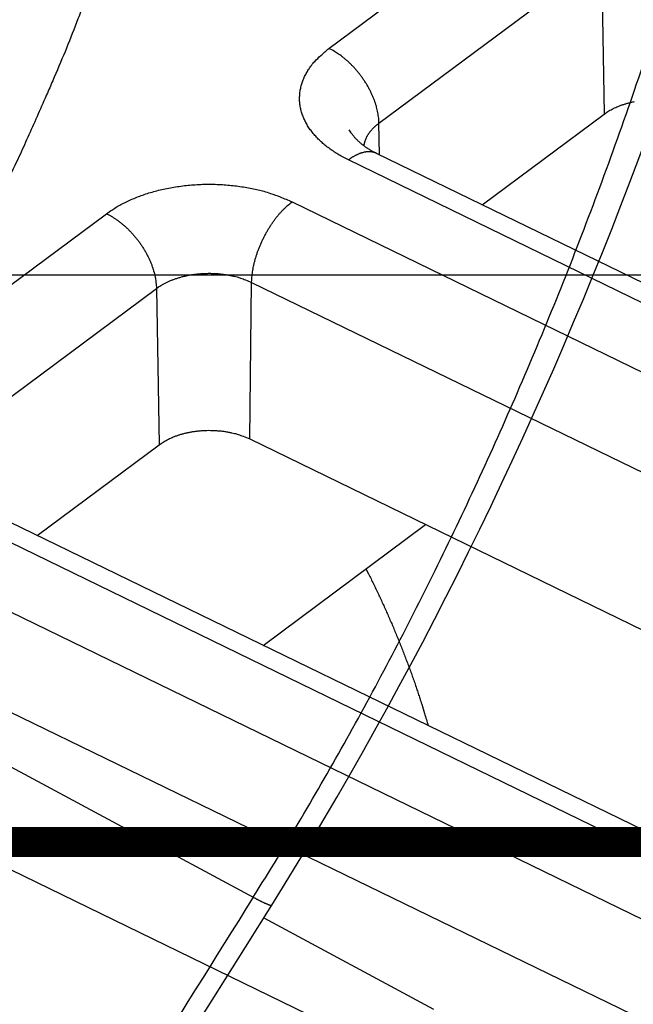
# Model space of a CAD drawing. Extents: x -1490 to 811, y -1226 to 644.
# Drawn here: x 329 to 339, y 23 to 39 of the extents above; entities that cross this region are included whole.
import ezdxf

# ---------------------------------------------------------------- set-up
doc = ezdxf.new("R2010")
doc.units = 0
doc.header["$MEASUREMENT"] = 0
doc.layers.get('0').update_dxf_attribs({"linetype": 'CONTINUOUS'})
for name, color, linetype in [('1', 7, 'CONTINUOUS'), ('2', 7, 'CONTINUOUS'), ('5', 7, 'CONTINUOUS'), ('7', 7, 'CONTINUOUS'), ('8', 7, 'CONTINUOUS')]:
    doc.layers.add(name, color=color, linetype=linetype)
doc.styles.get("Standard").update_dxf_attribs({"font": 'monotxt.shx'})
doc.dimstyles.new('DSTYLE3', dxfattribs={"dimtxt": 20, "dimasz": 20, "dimexe": 1.5, "dimexo": 0.5, "dimgap": 1.5, "dimtad": 1, "dimdec": 1, "dimrnd": 0.1, "dimzin": 3, "dimtxsty": 'STANDARD', "dimcen": 0.09, "dimazin": 3, "dimtp": 1, "dimtm": 1, "dimtfac": 1, "dimtdec": 4, "dimtofl": 0, "dimtmove": 0, "dimatfit": 3, "dimtolj": 1, "dimtzin": 0})

# ---------------------------------------------------------------- blocks, each defined once
blk = doc.blocks.new('A3_VACON')
at = {"layer": '1', "color": 1, "linetype": 'CONTINUOUS', "const_width": 0.466667}
blk.add_lwpolyline([(414.87805, 25.871081), (20.487805, 25.871081)], dxfattribs=at)
at = {"layer": '1', "color": 2, "linetype": 'CONTINUOUS', "width": 0.55}
for tag, p, height in [('Sheet', (391.05922, 21.428876), 2.5), ('Material', (99.240697, 21.273271), 2.5), ('Product', (191.866, 20.955662), 2.5), ('Tolerance', (340.55832, 20.902686), 2.5), ('Finishing', (99.049426, 16.99407), 2.5), ('Item_Name', (191.89003, 17.243232), 2.5), ('SCALE', (340.29475, 15.854377), 2.5), ('Page', (391.36123, 15.910153), 2.5), ('Additional_information', (191.81795, 13.13433), 2.5), ('Additional_information2', (191.82996, 9.109529), 2.5), ('PartNumber', (318.97556, 6.199436), 3), ('Revision', (391.68075, 6.49306), 2.5)]:
    blk.add_attdef(tag, p, '', height=height, dxfattribs=at)
blk = doc.blocks.new('_AH1')
at = {"color": 0, "linetype": 'CONTINUOUS'}
for p, q in [((-1, 0.166667), (0, 0)), ((-1, 0.166667), (-1, -0.166667)), ((0, 0), (-1, -0.166667)), ((0, 0), (-1, 0))]:
    blk.add_line(p, q, dxfattribs=at)
blk = doc.blocks.new('*D25')
at = {"layer": '5', "color": 4, "linetype": 'CONTINUOUS'}
for p, q in [((150.912, 130.246), (391.577, 130.227)), ((376.577, 130.228), (376.567, 8.228)), ((376.558, -113.772), (376.567, 8.228)), ((150.912, -113.754), (391.558, -113.773))]:
    blk.add_line(p, q, dxfattribs=at)
at = {"layer": '5', "color": 4, "xscale": 20, "yscale": 20, "zscale": 20}
for p, rotation in [((376.577, 130.228), 89.995543), ((376.558, -113.772), 269.99554)]:
    blk.add_blockref('_AH1', p, dxfattribs=dict(at, rotation=rotation))
at = {"layer": '5', "color": 4, "linetype": 'CONTINUOUS'}
blk.add_text('244,0', height=20, rotation=89.9955, dxfattribs=at).set_placement((361.553, -41.771))
blk = doc.blocks.new('*D26')
at = {"layer": '5', "color": 4, "linetype": 'CONTINUOUS'}
for p, q in [((148.462, 132.147), (463.15, 132.147)), ((448.15, 132.147), (448.15, 8.472)), ((448.15, -115.203), (448.15, 8.472)), ((147.762, -115.203), (463.15, -115.203))]:
    blk.add_line(p, q, dxfattribs=at)
at = {"layer": '5', "color": 4, "xscale": 20, "yscale": 20, "zscale": 20}
for p, rotation in [((448.15, 132.147), 90), ((448.15, -115.203), 270)]:
    blk.add_blockref('_AH1', p, dxfattribs=dict(at, rotation=rotation))
at = {"layer": '5', "color": 4, "linetype": 'CONTINUOUS'}
blk.add_text('247,3', height=20, rotation=90, dxfattribs=at).set_placement((433.14, -41.528))
blk = doc.blocks.new('*D37')
at = {"layer": '2', "color": 4, "linetype": 'CONTINUOUS'}
for p, q in [((173.96174, 202.68631), (389.93124, 202.68631)), ((374.93124, 202.68631), (374.93124, 118.69108)), ((374.93124, 34.695852), (374.93124, 118.69108)), ((150.91178, 34.695852), (389.93124, 34.695852))]:
    blk.add_line(p, q, dxfattribs=at)
at = {"layer": '2', "color": 4, "xscale": 20, "yscale": 20, "zscale": 20}
for p, rotation in [((374.93124, 202.68631), 90), ((374.93124, 34.695852), 270)]:
    blk.add_blockref('_AH1', p, dxfattribs=dict(at, rotation=rotation))
at = {"layer": '2', "color": 4, "linetype": 'CONTINUOUS'}
blk.add_text('168,0', height=20, rotation=90, dxfattribs=at).set_placement((359.92124, 68.691083))
blk = doc.blocks.new('*D38')
at = {"layer": '2', "color": 4, "linetype": 'CONTINUOUS'}
for p, q in [((173.96173, 267.68635), (465.50511, 267.68635)), ((450.50511, 267.68635), (450.50511, 151.1911)), ((450.50511, 34.695852), (450.50511, 151.1911)), ((150.91178, 34.695852), (465.50511, 34.695852))]:
    blk.add_line(p, q, dxfattribs=at)
at = {"layer": '2', "color": 4, "xscale": 20, "yscale": 20, "zscale": 20}
for p, rotation in [((450.50511, 267.68635), 90), ((450.50511, 34.695852), 270)]:
    blk.add_blockref('_AH1', p, dxfattribs=dict(at, rotation=rotation))
at = {"layer": '2', "color": 4, "linetype": 'CONTINUOUS'}
blk.add_text('233,0', height=20, rotation=90, dxfattribs=at).set_placement((435.49511, 101.1911))
blk = doc.blocks.new('*D39')
at = {"layer": '2', "color": 4, "linetype": 'CONTINUOUS'}
for p, q in [((88.848837, 411.22361), (616.45731, 411.22361)), ((601.45731, 411.22361), (601.45731, 222.95973)), ((601.45731, 34.695852), (601.45731, 222.95973)), ((150.91178, 34.695852), (616.45731, 34.695852))]:
    blk.add_line(p, q, dxfattribs=at)
at = {"layer": '2', "color": 4, "xscale": 20, "yscale": 20, "zscale": 20}
for p, rotation in [((601.45731, 411.22361), 90), ((601.45731, 34.695852), 270)]:
    blk.add_blockref('_AH1', p, dxfattribs=dict(at, rotation=rotation))
at = {"layer": '2', "color": 4, "linetype": 'CONTINUOUS'}
blk.add_text('376,5', height=20, rotation=90, dxfattribs=at).set_placement((586.44731, 172.95973))
blk = doc.blocks.new('*D40')
at = {"layer": '2', "color": 4, "linetype": 'CONTINUOUS'}
for p, q in [((147.76174, 352.38627), (542.83978, 352.38627)), ((527.83978, 352.38627), (527.83978, 193.54106)), ((527.83978, 34.695852), (527.83978, 193.54106)), ((150.91178, 34.695852), (542.83978, 34.695852))]:
    blk.add_line(p, q, dxfattribs=at)
at = {"layer": '2', "color": 4, "xscale": 20, "yscale": 20, "zscale": 20}
for p, rotation in [((527.83978, 352.38627), 90), ((527.83978, 34.695852), 270)]:
    blk.add_blockref('_AH1', p, dxfattribs=dict(at, rotation=rotation))
at = {"layer": '2', "color": 4, "linetype": 'CONTINUOUS'}
blk.add_text('317,7', height=20, rotation=90, dxfattribs=at).set_placement((512.82978, 143.54106))

msp = doc.modelspace()

# ---------------------------------------------------------------- linework, layer by layer
at = {"layer": '7', "color": 250, "linetype": 'CONTINUOUS'}
msp.add_line((324.691, 29.294), (332.67, 25.012), dxfattribs=at)
at = {"layer": '7', "color": 30, "linetype": 'CONTINUOUS'}
msp.add_line((332.833, 24.689), (335.475, 23.271), dxfattribs=at)
at = {"layer": '7', "color": 250, "linetype": 'CONTINUOUS'}
for points in [[(328.613, 17.947, 0), (328.794, 18.237, 0), (328.975, 18.526, 0), (329.156, 18.815, 0), (329.337, 19.104, 0), (329.518, 19.394, 0), (329.7, 19.683, 0), (329.881, 19.972, 0), (330.062, 20.262, 0), (330.243, 20.551, 0), (330.424, 20.84, 0), (330.605, 21.13, 0), (330.786, 21.419, 0), (330.967, 21.709, 0), (331.148, 21.998, 0), (331.328, 22.285, 0), (331.51, 22.576, 0), (331.697, 22.875, 0), (331.872, 23.155), (332.031, 23.408, 0), (332.235, 23.733, 0), (332.548, 24.235, 0), (332.959, 24.891, 0)], [(332.67, 25.012), (332.685, 25.004, 0.000857), (332.701, 24.996, 0.000873), (332.716, 24.988, 0.000913), (332.73, 24.98, 0.000985), (332.745, 24.973, 0.001057), (332.759, 24.965, 0.001131), (332.773, 24.959, 0.001216), (332.786, 24.952, 0.001315), (332.8, 24.945, 0.001428), (332.812, 24.939, 0.001556), (332.825, 24.933, 0.001704), (332.837, 24.928, 0.001875), (332.848, 24.922, 0.00208), (332.859, 24.917, 0.002322), (332.87, 24.913, 0.002603), (332.88, 24.909, 0.002924), (332.89, 24.905, 0.003374), (332.899, 24.901, 0.003976), (332.907, 24.898, 0.00453), (332.915, 24.895, 0.004957), (332.922, 24.893, 0.006549), (332.929, 24.891, 0.009803), (332.935, 24.89, 0.009669), (332.94, 24.888, 0.003821), (332.945, 24.888, 0.018515), (332.949, 24.887, 0.059427), (332.954, 24.889, 0.055881), (332.959, 24.891, 0.040146)]]:
    msp.add_lwpolyline(points, format="xyb", dxfattribs=at)
for points, knots in [([(332.67, 25.012), (333.176, 25.82), (334.164, 27.49), (335.537, 30.111), (336.817, 32.881), (337.992, 35.789), (339.05, 38.825), (339.983, 41.97), (340.779, 45.205), (341.204, 47.392), (341.389, 48.494)], [2, 2, 2, 2, 3.788904, 5.634107, 7.533821, 9.485522, 11.486031, 13.531662, 15.618653, 17.743493, 17.743493, 17.743493, 17.743493]), ([(328.688, 48.262), (328.748, 48.215), (328.926, 48.07), (329.122, 47.875), (329.308, 47.664), (329.436, 47.505), (329.558, 47.337), (329.722, 47.093), (329.875, 46.834), (330.033, 46.521), (330.18, 46.197), (330.309, 45.859), (330.448, 45.424), (330.542, 45.067), (330.612, 44.736), (330.65, 44.528), (330.687, 44.294), (330.718, 44.058), (330.748, 43.762), (330.769, 43.464), (330.78, 43.165), (330.783, 42.747), (330.764, 42.21), (330.702, 41.616), (330.639, 41.204), (330.598, 40.971), (330.553, 40.741), (330.504, 40.513), (330.437, 40.232), (330.379, 40.01), (330.302, 39.737), (330.236, 39.522), (330.154, 39.269), (330.091, 39.084), (330.016, 38.874), (329.86, 38.453), (329.689, 38.036), (329.511, 37.624), (329.416, 37.407), (329.288, 37.119), (329.147, 36.801), (328.994, 36.462), (328.817, 36.108), (328.682, 35.858), (328.612, 35.735)], [2, 2, 2, 2, 2.13629, 2.407989, 2.475809, 2.611382, 2.746925, 2.814705, 3.085999, 3.22185, 3.35773, 3.628286, 3.763041, 4.031633, 4.165538, 4.250078, 4.334527, 4.503152, 4.587334, 4.755414, 4.923081, 5.006743, 5.340024, 5.670694, 5.834847, 5.916553, 5.997777, 6.158679, 6.238343, 6.396053, 6.474083, 6.628443, 6.704757, 6.838282, 6.895726, 7.009536, 7.45027, 7.503793, 7.609887, 7.766874, 7.921749, 8.068463, 8.256764, 8.444052, 8.444052, 8.444052, 8.444052])]:
    msp.add_open_spline(points, degree=3, knots=knots, dxfattribs=at)
for points in [[(332.959, 24.891), (337.409, 31.995), (340.408, 40.077), (341.852, 47.999)], [(332.67, 25.012), (330.263, 21.166), (327.856, 17.32), (325.449, 13.474)]]:
    msp.add_open_spline(points, degree=3, dxfattribs=at)
at = {"layer": '7', "color": 132, "linetype": 'CONTINUOUS'}
for points, knots in [([(379.097, -26.858), (379.066, -26.828), (378.939, -26.71), (378.528, -26.327), (377.325, -25.21), (374.333, -22.47), (363.886, -13.217), (336.618, 8.197), (296.252, 30.294), (262.855, 40.218), (248.792, 43.03)], [0, 0, 0, 0, 0.000794, 0.003235, 0.010485, 0.031477, 0.079213, 0.273319, 0.696736, 1, 1, 1, 1]), ([(349.828, -3.525), (348.235, -2.366), (339.162, 4.109), (325.295, 12.833), (311.233, 20.199), (303.311, 23.945), (296.939, 26.798), (279.439, 33.987), (263.171, 38.726), (250.113, 41.343)], [0.20003, 0.20003, 0.20003, 0.20003, 2.236049, 11.751585, 17.460907, 19.364014, 21.267121, 25.073336, 40.098163, 40.098163, 40.098163, 40.098163])]:
    msp.add_open_spline(points, degree=3, knots=knots, dxfattribs=at)
at = {"layer": '8', "color": 250, "linetype": 'CONTINUOUS'}
for p, q in [((333.849, 38.219), (337.311, 40.791)), ((334.627, 37.056), (338.089, 39.628)), ((338.089, 39.628), (338.133, 37.197)), ((336.233, 35.785), (338.133, 37.197)), ((334.636, 36.561), (334.627, 37.056)), ((379.221, 14.567), (334.152, 36.483)), ((379.659, 14.667), (334.591, 36.584)), ((333.274, 35.831), (378.343, 13.914)), ((326.925, 33.074), (330.388, 35.647)), ((327.703, 31.911), (331.165, 34.484)), ((331.165, 34.484), (331.209, 32.053)), ((332.616, 32.142), (332.646, 34.578)), ((332.646, 34.578), (377.715, 12.662)), ((329.309, 30.641), (331.209, 32.053)), ((332.616, 32.142), (376.314, 10.892)), ((372.735, 9.523), (327.667, 31.439)), ((372.297, 9.422), (327.228, 31.339)), ((332.824, 28.931), (335.354, 30.811)), ((326.35, 30.687), (371.419, 8.77)), ((325.722, 29.434), (370.791, 7.517)), ((325.692, 26.998), (369.39, 5.748))]:
    msp.add_line(p, q, dxfattribs=at)
for points in [[(334.152, 36.483), (334.078, 36.521, -0.010517), (334.005, 36.562, -0.010429), (333.935, 36.606, -0.010755), (333.867, 36.652, -0.011747), (333.802, 36.702, -0.012614), (333.741, 36.754, -0.013453), (333.683, 36.808, -0.01434), (333.63, 36.865, -0.015387), (333.581, 36.924, -0.016429), (333.537, 36.985, -0.017528), (333.499, 37.048, -0.0186), (333.466, 37.113, -0.019659), (333.439, 37.179, -0.020646), (333.418, 37.245, -0.021524), (333.403, 37.313, -0.022159), (333.394, 37.381, -0.022484), (333.392, 37.449, -0.022823), (333.396, 37.517, -0.023069), (333.406, 37.584, -0.022207), (333.421, 37.65, -0.020444), (333.443, 37.715, -0.021346), (333.47, 37.78, -0.023544), (333.505, 37.843, -0.017616), (333.54, 37.903, -0.007435), (333.575, 37.955, -0.021636), (333.629, 38.017, -0.032871), (333.722, 38.106, -0.015393), (333.849, 38.219, -0.008106)], [(334.627, 37.056), (334.626, 37.094, 0.01185), (334.623, 37.134, 0.010778), (334.617, 37.175, 0.010181), (334.61, 37.218, 0.010194), (334.601, 37.261, 0.009979), (334.59, 37.306, 0.00974), (334.576, 37.351, 0.009475), (334.561, 37.398, 0.009328), (334.543, 37.444, 0.009128), (334.523, 37.492, 0.008993), (334.501, 37.539, 0.008831), (334.477, 37.586, 0.008725), (334.452, 37.633, 0.008616), (334.424, 37.679, 0.008553), (334.394, 37.725, 0.008469), (334.363, 37.77, 0.008386), (334.331, 37.813, 0.008417), (334.297, 37.856, 0.008536), (334.262, 37.897, 0.008367), (334.226, 37.936, 0.00793), (334.189, 37.973, 0.008637), (334.152, 38.009, 0.010105), (334.113, 38.043, 0.008126), (334.076, 38.074, 0.003578), (334.042, 38.101, 0.010964), (333.999, 38.131, 0.019298), (333.934, 38.171, 0.010425), (333.849, 38.219, 0.005892)], [(338.133, 37.197), (338.161, 37.217, -0.011323), (338.19, 37.236, -0.010076), (338.222, 37.255, -0.009493), (338.256, 37.274, -0.009631), (338.292, 37.292, -0.009475), (338.331, 37.309, -0.009297), (338.371, 37.325, -0.009069), (338.414, 37.341, -0.008983), (338.458, 37.355, -0.008811), (338.504, 37.368, -0.008729), (338.553, 37.38, -0.008585), (338.603, 37.391, -0.008528)], [(334.591, 36.584), (334.573, 36.593, -0.003655), (334.555, 36.602, -0.003626), (334.537, 36.611, -0.003662), (334.52, 36.621, -0.003778), (334.503, 36.63, -0.003869), (334.486, 36.641, -0.003954), (334.469, 36.651, -0.004037), (334.452, 36.662, -0.004137), (334.435, 36.673, -0.004231), (334.419, 36.684, -0.004335), (334.403, 36.695, -0.004433), (334.387, 36.707, -0.004541), (334.372, 36.719, -0.00465), (334.357, 36.731, -0.004776), (334.342, 36.743, -0.004875), (334.327, 36.756, -0.004965), (334.313, 36.769, -0.005129), (334.299, 36.782, -0.005371), (334.286, 36.795, -0.005335), (334.272, 36.808, -0.005086), (334.26, 36.822, -0.005765), (334.247, 36.836, -0.007092), (334.235, 36.851, -0.005478), (334.224, 36.865, -0.001817), (334.214, 36.877, -0.00802), (334.202, 36.894, -0.014422), (334.185, 36.92, -0.007231), (334.164, 36.954, -0.003851)], [(334.395, 36.701), (334.397, 36.715, -0.008739), (334.399, 36.728, -0.008761), (334.402, 36.742, -0.008696), (334.405, 36.755, -0.008565), (334.409, 36.769, -0.008445), (334.413, 36.782, -0.008317), (334.418, 36.795, -0.008182), (334.423, 36.808, -0.00803), (334.429, 36.821, -0.007879), (334.434, 36.834, -0.007716), (334.441, 36.847, -0.007554), (334.448, 36.859, -0.007378), (334.455, 36.872, -0.007216), (334.462, 36.884, -0.00705), (334.47, 36.896, -0.006867), (334.479, 36.908, -0.006655), (334.487, 36.92, -0.006539), (334.496, 36.931, -0.006478), (334.506, 36.943, -0.006152), (334.515, 36.954, -0.005629), (334.525, 36.965, -0.005998), (334.536, 36.976, -0.006851), (334.547, 36.987, -0.005156), (334.557, 36.997, -0.001958), (334.567, 37.006, -0.006842), (334.58, 37.018, -0.011172), (334.6, 37.034, -0.005385), (334.627, 37.056, -0.002863)], [(334.591, 36.584), (334.578, 36.589, 0.01328), (334.566, 36.594, 0.013289), (334.553, 36.599, 0.013167), (334.539, 36.602, 0.012979), (334.526, 36.605, 0.01275), (334.512, 36.607, 0.012472), (334.498, 36.609, 0.012154), (334.484, 36.61, 0.011807), (334.469, 36.61, 0.011438), (334.455, 36.61, 0.011049), (334.44, 36.609, 0.010649), (334.425, 36.607, 0.010239), (334.41, 36.605, 0.009843), (334.395, 36.602, 0.009453), (334.38, 36.598, 0.009044), (334.365, 36.594, 0.008613), (334.349, 36.59, 0.008311), (334.334, 36.584, 0.008085), (334.319, 36.578, 0.007547), (334.303, 36.572, 0.006803), (334.288, 36.565, 0.007119), (334.273, 36.558, 0.00797), (334.257, 36.55, 0.005917), (334.242, 36.542, 0.002276), (334.229, 36.534, 0.007665), (334.212, 36.524, 0.012191), (334.186, 36.507, 0.005787), (334.152, 36.483, 0.003061)], [(330.388, 35.647), (330.451, 35.691, -0.01223), (330.519, 35.735, -0.011064), (330.592, 35.777, -0.010404), (330.669, 35.818, -0.010385), (330.751, 35.857, -0.010128), (330.838, 35.894, -0.009849), (330.928, 35.929, -0.009547), (331.023, 35.961, -0.009367), (331.121, 35.991, -0.009136), (331.223, 36.017, -0.008973), (331.328, 36.04, -0.008785), (331.435, 36.06, -0.008656), (331.545, 36.076, -0.008525), (331.656, 36.089, -0.008444), (331.768, 36.098, -0.008342), (331.881, 36.104, -0.008244), (331.994, 36.105, -0.008259), (332.107, 36.103, -0.008362), (332.219, 36.097, -0.008186), (332.329, 36.088, -0.007751), (332.437, 36.075, -0.008431), (332.544, 36.058, -0.00985), (332.651, 36.038, -0.007924), (332.749, 36.017, -0.003503), (332.836, 35.996, -0.010674), (332.94, 35.963, -0.018786), (333.088, 35.908, -0.010171), (333.274, 35.831, -0.005759)], [(332.646, 34.578), (332.647, 34.617, -0.00954), (332.65, 34.657, -0.008607), (332.654, 34.699, -0.008077), (332.66, 34.742, -0.008048), (332.667, 34.787, -0.00785), (332.676, 34.833, -0.007644), (332.687, 34.88, -0.007428), (332.699, 34.928, -0.007313), (332.714, 34.977, -0.007165), (332.73, 35.026, -0.007073), (332.747, 35.076, -0.006967), (332.767, 35.126, -0.006911), (332.787, 35.175, -0.006858), (332.81, 35.225, -0.006846), (332.834, 35.274, -0.006824), (332.859, 35.322, -0.006805), (332.885, 35.37, -0.006887), (332.912, 35.416, -0.007046), (332.941, 35.461, -0.006976), (332.97, 35.505, -0.006677), (332.999, 35.546, -0.007352), (333.03, 35.586, -0.008714), (333.061, 35.625, -0.007111), (333.091, 35.66, -0.003159), (333.119, 35.691, -0.009764), (333.153, 35.726, -0.017667), (333.206, 35.773, -0.009812), (333.274, 35.831, -0.005626)], [(330.388, 35.647), (330.424, 35.628, -0.01034), (330.461, 35.607, -0.00947), (330.499, 35.584, -0.009012), (330.537, 35.559, -0.009093), (330.575, 35.532, -0.00898), (330.614, 35.502, -0.008842), (330.652, 35.47, -0.008684), (330.69, 35.437, -0.00863), (330.727, 35.401, -0.008532), (330.764, 35.364, -0.008489), (330.8, 35.324, -0.008424), (330.835, 35.283, -0.008408), (330.869, 35.241, -0.008393), (330.901, 35.197, -0.008418), (330.932, 35.153, -0.008426), (330.962, 35.107, -0.008431), (330.99, 35.061, -0.008554), (331.015, 35.014, -0.008767), (331.039, 34.966, -0.008687), (331.061, 34.919, -0.008314), (331.081, 34.873, -0.009148), (331.099, 34.825, -0.010821), (331.114, 34.778, -0.0088), (331.127, 34.734, -0.003899), (331.138, 34.694, -0.012019), (331.148, 34.645, -0.021508), (331.157, 34.574, -0.01178), (331.165, 34.484, -0.0067)], [(331.165, 34.484), (331.198, 34.507, -0.012228), (331.233, 34.529, -0.011062), (331.27, 34.551, -0.010402), (331.31, 34.572, -0.010383), (331.352, 34.592, -0.010126), (331.396, 34.611, -0.009848), (331.443, 34.628, -0.009545), (331.491, 34.645, -0.009366), (331.542, 34.66, -0.009134), (331.594, 34.674, -0.008972), (331.648, 34.685, -0.008784), (331.703, 34.696, -0.008655), (331.759, 34.704, -0.008524), (331.816, 34.711, -0.008443), (331.873, 34.715, -0.008341), (331.931, 34.718, -0.008243), (331.989, 34.719, -0.008258), (332.047, 34.718, -0.008361), (332.105, 34.715, -0.008185), (332.161, 34.71, -0.00775), (332.217, 34.703, -0.008431), (332.272, 34.695, -0.00985), (332.326, 34.684, -0.007924), (332.376, 34.673, -0.003503), (332.421, 34.663, -0.010674), (332.474, 34.646, -0.018786), (332.55, 34.618, -0.010172), (332.646, 34.578, -0.005759)], [(331.209, 32.053), (331.237, 32.072, -0.011327), (331.267, 32.092, -0.01008), (331.298, 32.111, -0.009496), (331.332, 32.129, -0.009634), (331.369, 32.147, -0.009478), (331.407, 32.164, -0.009299), (331.447, 32.181, -0.009071), (331.49, 32.196, -0.008985), (331.534, 32.211, -0.008812), (331.581, 32.224, -0.00873), (331.629, 32.236, -0.008586), (331.679, 32.247, -0.008529), (331.73, 32.256, -0.008433), (331.783, 32.263, -0.008419), (331.837, 32.269, -0.008342), (331.892, 32.273, -0.0083), (331.947, 32.276, -0.00835), (332.003, 32.276, -0.008535), (332.06, 32.274, -0.008358), (332.115, 32.271, -0.00793), (332.171, 32.266, -0.008731), (332.226, 32.259, -0.010388), (332.282, 32.249, -0.008253), (332.333, 32.239, -0.003393), (332.38, 32.229, -0.01146), (332.435, 32.212, -0.020518), (332.515, 32.183, -0.010968), (332.616, 32.142, -0.006095)], [(334.425, 30.121), (334.465, 30.043, -0.00146), (334.504, 29.965, -0.001452), (334.542, 29.887, -0.001454), (334.58, 29.808, -0.001468), (334.618, 29.728, -0.001478), (334.655, 29.649, -0.001487), (334.692, 29.569, -0.001495), (334.728, 29.489, -0.001505), (334.764, 29.409, -0.001515), (334.799, 29.329, -0.001525), (334.834, 29.248, -0.001534), (334.868, 29.167, -0.001545), (334.902, 29.086, -0.001555), (334.935, 29.004, -0.00157), (334.968, 28.923, -0.001576), (335, 28.841, -0.001577), (335.032, 28.759, -0.001602), (335.063, 28.677, -0.001648), (335.094, 28.594, -0.001611), (335.124, 28.512, -0.001512), (335.153, 28.43, -0.001685), (335.183, 28.347, -0.002031), (335.212, 28.261, -0.001546), (335.239, 28.181, -0.000518), (335.263, 28.109, -0.002214), (335.293, 28.015, -0.003867), (335.336, 27.871, -0.001903), (335.393, 27.682, -0.001008)]]:
    msp.add_lwpolyline(points, format="xyb", dxfattribs=at)

# ---------------------------------------------------------------- block references
at = {"layer": '1'}
msp.add_blockref('A3_VACON', (0, 0), dxfattribs=at)

# ---------------------------------------------------------------- dimensions: what is measured, and where the dimension line sits
at = {"layer": '2', "color": 4, "linetype": 'CONTINUOUS'}
for base, p2, picture, middle in [((601.457, 411.224), (83.849, 411.224), '*D39', (576.447, 222.96)), ((527.84, 352.386), (142.762, 352.386), '*D40', (502.83, 193.541)), ((450.505, 267.686), (168.962, 267.686), '*D38', (425.495, 151.191)), ((374.931, 202.686), (168.962, 202.686), '*D37', (349.921, 118.691))]:
    dim = msp.add_linear_dim(base=base, p1=(145.912, 34.696), p2=p2, angle=90, dimstyle='DSTYLE3', override={"dimblk": '_AH1', "dimsah": 0}, dxfattribs=at)
    dim.commit()
    dim.dimension.update_dxf_attribs({"geometry": picture, "text_midpoint": middle, "dimtype": 128})
at = {"layer": '5', "color": 4, "linetype": 'CONTINUOUS'}
for base, p1, p2, angle, picture, middle in [((448.15036, -115.20297), (143.46171, 132.14701), (142.76174, -115.20297), 90, '*D26', (423.14036, 8.47202)), ((376.577, 130.228), (145.912, -113.754), (145.912, 130.246), 89.9955, '*D25', (351.557, 8.23))]:
    dim = msp.add_linear_dim(base=base, p1=p1, p2=p2, angle=angle, dimstyle='DSTYLE3', override={"dimblk": '_AH1', "dimsah": 0}, dxfattribs=at)
    dim.commit()
    dim.dimension.update_dxf_attribs({"geometry": picture, "text_midpoint": middle, "dimtype": 128})

doc.saveas('drawing.dxf')
